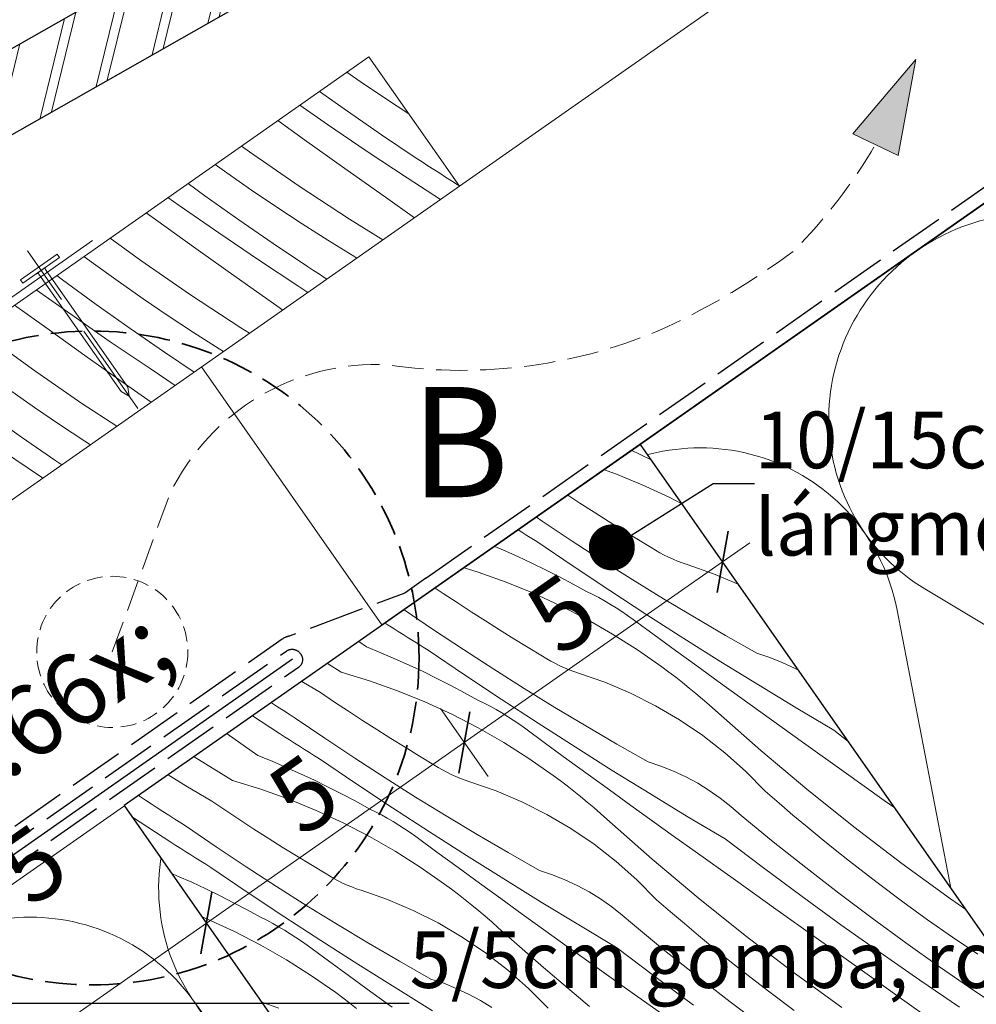
# Model space of a CAD drawing. Units: millimetres. Extents: x -2496 to 19227, y -10903 to 2452.
# Drawn here: x 18450 to 18602, y -9723 to -9567 of the extents above; entities that cross this region are included whole.
import ezdxf

# ---------------------------------------------------------------- set-up
doc = ezdxf.new("R2010")
doc.units = ezdxf.units.MM
doc.header["$MEASUREMENT"] = 0
for name, pattern in [('szag', [11.319445, 8.819445, -2.5]), ('Takart vonal_01', [7, 5, -2]), ('Takart vonal_02', [3.75, 2.5, -1.25]), ('Tengelyvonal_01', [21, 15, -3, 0, -3]), ('Wipeout_Contour', [1000, 0, -1000])]:
    doc.linetypes.add(name, pattern=pattern)
for name, color, linetype, lineweight in [('0_Toll_száma__1', 7, 'Continuous', 5), ('0_Toll_száma__2', 7, 'Continuous', 13), ('0_Toll_száma__3', 7, 'Continuous', 15), ('0_Toll_száma__5', 7, 'Continuous', 25), ('0_Toll_száma__6', 7, 'Continuous', 30), ('0_Toll_száma__7', 7, 'Continuous', 35)]:
    doc.layers.add(name, color=color, linetype=linetype, lineweight=lineweight)
doc.layers.add('0_Toll_száma__21', color=7, linetype='Continuous', lineweight=5, true_color=0x3a3a3a)
doc.layers.add('0_Toll_száma__87', color=7, linetype='Continuous', lineweight=5, true_color=0x6a6a6a)
doc.styles.add('ELKÉSZÜLT_STÍLUS_1', font='txt')
doc.styles.add('ELKÉSZÜLT_STÍLUS_2', font='txt')
doc.dimstyles.new('ELKÉSZÜLT_STÍLUS__1', dxfattribs={"dimtxt": 0.18, "dimasz": 14.592, "dimexe": 0.18, "dimexo": 0.0625, "dimgap": 0.09, "dimtad": 0, "dimtih": 1, "dimtoh": 1, "dimdec": 4, "dimzin": 0, "dimdsep": 46, "dimcen": 0.09, "dimadec": 0, "dimazin": 0, "dimtfac": 1, "dimtdec": 4, "dimtmove": 0, "dimatfit": 3, "dimldrblk": 'ARROWHEAD_5', "dimfxl": 1, "dimtolj": 1, "dimtzin": 0, "dimarcsym": 0})
doc.dimstyles.new('ELKÉSZÜLT_STÍLUS__2', dxfattribs={"dimtxt": 0.18, "dimasz": 14.592, "dimexe": 0.18, "dimexo": 0.0625, "dimgap": 0.09, "dimtad": 0, "dimtih": 1, "dimtoh": 1, "dimdec": 4, "dimzin": 0, "dimdsep": 46, "dimcen": 0.09, "dimadec": 0, "dimazin": 0, "dimtfac": 1, "dimtdec": 4, "dimtmove": 0, "dimatfit": 3, "dimldrblk": 'ARROWHEAD_11', "dimfxl": 1, "dimtolj": 1, "dimtzin": 0, "dimarcsym": 0})
doc.dimstyles.new('ELKÉSZÜLT_STÍLUS__5', dxfattribs={"dimtxt": 11.25, "dimasz": 6.65, "dimexe": 0.18, "dimexo": 0, "dimgap": 0.09, "dimtad": 1, "dimlfac": 0.001, "dimzin": 0, "dimdsep": 46, "dimtxsty": 'ELKÉSZÜLT_STÍLUS_1', "dimblk": 'ARROWHEAD_6', "dimblk1": 'ARROWHEAD_6', "dimblk2": 'ARROWHEAD_6', "dimcen": 0.09, "dimclrd": 7, "dimclre": 7, "dimclrt": 7, "dimadec": 0, "dimazin": 0, "dimtfac": 1, "dimtdec": 4, "dimtmove": 2, "dimatfit": 3, "dimfxl": 1, "dimtolj": 1, "dimtzin": 0, "dimarcsym": 0})
doc.dimstyles.new('ELKÉSZÜLT_STÍLUS__6', dxfattribs={"dimtxt": 11.25, "dimasz": 6.65, "dimexe": 0.18, "dimexo": 0, "dimgap": 0.09, "dimtad": 1, "dimlfac": 0.001, "dimzin": 0, "dimdsep": 46, "dimtxsty": 'ELKÉSZÜLT_STÍLUS_1', "dimblk": 'ARROWHEAD_6', "dimblk1": 'ARROWHEAD_6', "dimblk2": 'ARROWHEAD_6', "dimcen": 0.09, "dimclrd": 7, "dimclre": 7, "dimclrt": 7, "dimadec": 0, "dimazin": 0, "dimtfac": 1, "dimtdec": 4, "dimtmove": 0, "dimatfit": 3, "dimfxl": 1, "dimtolj": 1, "dimtzin": 0, "dimarcsym": 0})

# ---------------------------------------------------------------- blocks, each defined once
blk = doc.blocks.new('szálas höszigetelés 18[12]_4', base_point=(18433, -9715.25))
at = {"layer": '0_Toll_száma__1', "linetype": 'Continuous'}
for p, q in [((18593.84, -9657.2), (18650.73, -9691.36)), ((18602.01, -9725.47), (18589.37, -9660.33)), ((18540.66, -9694.44), (18597.54, -9728.6)), ((18548.82, -9762.71), (18536.19, -9697.57))]:
    blk.add_line(p, q, dxfattribs=at)
for centre, start_param, end_param in [((18610.86, -9629.66), 2.728799, 4.712389), ((18610.86, -9629.66), 4.712389, 6.695978), ((18557.67, -9666.9), 2.728799, 4.712389), ((18557.67, -9666.91), 4.712389, 6.695978), ((18504.49, -9704.15), 2.728799, 4.712389), ((18504.49, -9704.15), 4.712389, 6.695978), ((18451.3, -9741.39), 2.728799, 4.712389)]:
    blk.add_ellipse(centre, major_axis=(-26.59, -18.62), ratio=0.982694, start_param=start_param, end_param=end_param, dxfattribs=at)
blk = doc.blocks.new('szálas höszigetelés 18[30]_4', base_point=(18389.03, -9746.03))
at = {"layer": '0_Toll_száma__1', "linetype": 'Continuous'}
for p, q in [((18433.57, -9758.92), (18479.93, -9786.21)), ((18439.66, -9814.41), (18429.88, -9761.5))]:
    blk.add_line(p, q, dxfattribs=at)
for centre, start_param, end_param in [((18447.77, -9736.35), 4.712389, 6.695978), ((18403.81, -9767.13), 2.728799, 4.712389), ((18465.73, -9808.78), 5.870392, 9.837572)]:
    blk.add_ellipse(centre, major_axis=(-21.98, -15.39), ratio=0.960239, start_param=start_param, end_param=end_param, dxfattribs=at)
blk = doc.blocks.new('Vonallánc_2_4', base_point=(18464.86, -9667.19))
at = {"linetype": 'Continuous', "lineweight": 0, "true_color": 0x000000}
blk.add_hatch(color=18, dxfattribs=at).paths.add_polyline_path([(18592.43, -9573.19), (18582.4, -9584.95), (18589.62, -9588.39)])
at = {"layer": '0_Toll_száma__1', "linetype": 'Continuous'}
for p, q in [((18592.43, -9573.19), (18582.4, -9584.95)), ((18592.43, -9573.19), (18589.62, -9588.39)), ((18589.62, -9588.39), (18582.4, -9584.95))]:
    blk.add_line(p, q, dxfattribs=at)
at = {"layer": '0_Toll_száma__3', "linetype": 'Takart vonal_01', "flags": 128}
blk.add_lwpolyline([(18464.86, -9667.19), (18474.03, -9642.07, -0.302776), (18508.64, -9621.65, 0.141097), (18552.82, -9615.67, 0.050431), (18573, -9603.58, 0.062356), (18586.01, -9586.67)], format="xyb", dxfattribs=at)
blk = doc.blocks.new('*X108')
at = {"layer": '0_Toll_száma__21', "linetype": 'Continuous'}
for p, q in [((18504.21, -9576.66), (18502.11, -9575.19)), ((18508.21, -9579.37), (18504.21, -9576.66)), ((18502.18, -9581.38), (18497.76, -9578.24)), ((18511.93, -9581.82), (18508.21, -9579.37)), ((18499.01, -9583.47), (18494.63, -9580.43)), ((18507.62, -9585.13), (18502.18, -9581.38)), ((18495.38, -9585.91), (18491.13, -9582.88)), ((18505.32, -9587.75), (18499.01, -9583.47)), ((18501.79, -9590.47), (18495.38, -9585.91)), ((18513.11, -9588.81), (18507.62, -9585.13)), ((18486.65, -9587.83), (18485.39, -9586.91)), ((18494.52, -9593.26), (18486.65, -9587.83)), ((18511.69, -9591.96), (18505.32, -9587.75)), ((18514.04, -9589.42), (18513.11, -9588.81)), ((18483.02, -9591.14), (18481.21, -9589.83)), ((18508.21, -9595.02), (18501.79, -9590.47)), ((18514.97, -9590.03), (18514.04, -9589.42)), ((18515.9, -9590.63), (18514.97, -9590.03)), ((18486.98, -9593.91), (18483.02, -9591.14)), ((18516.97, -9595.38), (18511.69, -9591.96)), ((18516.83, -9591.24), (18515.9, -9590.63)), ((18517.76, -9591.84), (18516.83, -9591.24)), ((18518.7, -9592.44), (18517.76, -9591.84)), ((18479.55, -9594.8), (18476.89, -9592.86)), ((18502.52, -9598.51), (18494.52, -9593.26)), ((18519.63, -9593.04), (18518.7, -9592.44)), ((18519.92, -9593.22), (18519.63, -9593.04)), ((18475.5, -9596.36), (18473.7, -9595.09)), ((18484.94, -9598.62), (18479.55, -9594.8)), ((18490.97, -9596.62), (18486.98, -9593.91)), ((18512.82, -9598.29), (18508.21, -9595.02)), ((18481.77, -9600.71), (18475.5, -9596.36)), ((18495.01, -9599.27), (18490.97, -9596.62)), ((18471.73, -9598.59), (18470.23, -9597.52)), ((18478.14, -9603.15), (18471.73, -9598.59)), ((18490.38, -9602.38), (18484.94, -9598.62)), ((18499.09, -9601.86), (18495.01, -9599.27)), ((18507.8, -9601.81), (18502.52, -9598.51)), ((18469.42, -9605.07), (18464.52, -9601.52)), ((18488.08, -9604.99), (18481.77, -9600.71)), ((18495.87, -9606.05), (18490.38, -9602.38)), ((18503.2, -9604.38), (18499.09, -9601.86)), ((18461.87, -9605.55), (18460.36, -9604.43)), ((18484.55, -9607.71), (18478.14, -9603.15)), ((18503.7, -9604.68), (18503.2, -9604.38)), ((18465.78, -9608.38), (18461.87, -9605.55)), ((18477.28, -9610.51), (18469.42, -9605.07)), ((18494.45, -9609.21), (18488.08, -9604.99)), ((18496.8, -9606.66), (18495.87, -9606.05)), ((18456.97, -9608.15), (18456.05, -9607.45)), ((18490.97, -9612.27), (18484.55, -9607.71)), ((18497.73, -9607.27), (18496.8, -9606.66)), ((18498.66, -9607.88), (18497.73, -9607.27)), ((18462.31, -9612.04), (18456.97, -9608.15)), ((18469.74, -9611.15), (18465.78, -9608.38)), ((18495.9, -9610.15), (18494.45, -9609.21)), ((18498.91, -9608.04), (18498.66, -9607.88)), ((18458.26, -9613.61), (18452.8, -9609.74)), ((18485.28, -9615.76), (18477.28, -9610.51)), ((18454.49, -9615.84), (18449.33, -9612.16)), ((18467.7, -9615.87), (18462.31, -9612.04)), ((18473.73, -9613.86), (18469.74, -9611.15)), ((18491.91, -9612.94), (18490.97, -9612.27)), ((18464.53, -9617.96), (18458.26, -9613.61)), ((18477.77, -9616.51), (18473.73, -9613.86)), ((18452.18, -9622.32), (18444.44, -9616.7)), ((18460.9, -9620.4), (18454.49, -9615.84)), ((18473.14, -9619.62), (18467.7, -9615.87)), ((18481.85, -9619.1), (18477.77, -9616.51)), ((18486.66, -9616.62), (18485.28, -9615.76)), ((18470.85, -9622.24), (18464.53, -9617.96)), ((18477.86, -9622.78), (18473.14, -9619.62)), ((18482.52, -9619.51), (18481.85, -9619.1)), ((18467.31, -9624.96), (18460.9, -9620.4)), ((18460.04, -9627.75), (18452.18, -9622.32)), ((18474.85, -9624.89), (18470.85, -9622.24)), ((18471.01, -9627.58), (18467.31, -9624.96)), ((18452.5, -9628.4), (18448.54, -9625.63)), ((18465.58, -9631.38), (18460.04, -9627.75)), ((18450.46, -9633.11), (18445.07, -9629.29)), ((18456.49, -9631.11), (18452.5, -9628.4)), ((18460.53, -9633.76), (18456.49, -9631.11)), ((18455.9, -9636.87), (18450.46, -9633.11)), ((18461.4, -9634.31), (18460.53, -9633.76)), ((18453.61, -9639.48), (18447.29, -9635.2)), ((18456.85, -9637.5), (18455.9, -9636.87)), ((18453.82, -9639.62), (18453.61, -9639.48))]:
    blk.add_line(p, q, dxfattribs=at)
blk = doc.blocks.new('Kitöltés_23_4', base_point=(0, 0))
at = {"color": 254, "linetype": 'Wipeout_Contour', "lineweight": 0, "ltscale": 83202.733869}
blk.add_wipeout([(18358.42, -9706.44), (18519.97, -9593.29), (18505.59, -9572.76), (18344.05, -9685.91)], dxfattribs=at)
at = {"layer": '0_Toll_száma__21', "color": 7, "linetype": 'Continuous', "lineweight": 20}
for p, q in [((18505.59, -9572.76), (18344.05, -9685.91)), ((18519.97, -9593.29), (18505.59, -9572.76)), ((18358.42, -9706.44), (18519.97, -9593.29))]:
    blk.add_line(p, q, dxfattribs=at)
at = {"layer": '0_Toll_száma__21', "linetype": 'Continuous'}
blk.add_blockref('*X108', (0, 0), dxfattribs=at)
blk = doc.blocks.new('*X114')
at = {"layer": '0_Toll_száma__21', "linetype": 'Continuous'}
for p, q in [((18547.33, -9635.23), (18548.68, -9635.86)), ((18548.68, -9635.86), (18550.4, -9636.7)), ((18542.96, -9638.29), (18544.63, -9638.88)), ((18544.63, -9638.88), (18548.98, -9640.66)), ((18548.98, -9640.66), (18553.25, -9642.63)), ((18539.09, -9643.6), (18537.16, -9642.34)), ((18541.33, -9645.03), (18539.09, -9643.6)), ((18553.25, -9642.63), (18555.29, -9643.68)), ((18543.58, -9646.46), (18541.33, -9645.03)), ((18533.11, -9646.44), (18532.2, -9645.81)), ((18537.87, -9649.61), (18533.11, -9646.44)), ((18545.85, -9647.86), (18543.58, -9646.46)), ((18529.86, -9648.2), (18529.3, -9647.84)), ((18530.66, -9648.7), (18529.86, -9648.2)), ((18548.12, -9649.25), (18545.85, -9647.86)), ((18531.45, -9649.2), (18530.66, -9648.7)), ((18532.24, -9649.7), (18531.45, -9649.2)), ((18538.02, -9653.61), (18532.24, -9649.7)), ((18542.67, -9652.72), (18537.87, -9649.61)), ((18550.4, -9650.62), (18548.12, -9649.25)), ((18525.57, -9650.45), (18526.97, -9651.05)), ((18526.97, -9651.05), (18529.21, -9652.06)), ((18551.07, -9651.05), (18550.4, -9650.62)), ((18551.75, -9651.45), (18551.07, -9651.05)), ((18552.45, -9651.82), (18551.75, -9651.45)), ((18529.21, -9652.06), (18531.44, -9653.1)), ((18531.44, -9653.1), (18533.64, -9654.17)), ((18547.5, -9655.77), (18542.67, -9652.72)), ((18553.15, -9652.18), (18552.45, -9651.82)), ((18553.87, -9652.5), (18553.15, -9652.18)), ((18554.6, -9652.8), (18553.87, -9652.5)), ((18555.34, -9653.08), (18554.6, -9652.8)), ((18556.09, -9653.33), (18555.34, -9653.08)), ((18520.72, -9653.85), (18522.95, -9654.54)), ((18522.95, -9654.54), (18527.38, -9656.12)), ((18533.64, -9654.17), (18535.83, -9655.28)), ((18543.84, -9657.47), (18538.02, -9653.61)), ((18560.28, -9654.79), (18556.09, -9653.33)), ((18527.38, -9656.12), (18531.73, -9657.9)), ((18535.83, -9655.28), (18538, -9656.43)), ((18552.37, -9658.77), (18547.5, -9655.77)), ((18564.23, -9656.46), (18560.28, -9654.79)), ((18517.39, -9657.91), (18516.12, -9657.06)), ((18538, -9656.43), (18540.15, -9657.61)), ((18541.12, -9658.09), (18540.15, -9657.61)), ((18549.69, -9661.29), (18543.84, -9657.47)), ((18519.61, -9659.38), (18517.39, -9657.91)), ((18531.73, -9657.9), (18536.01, -9659.87)), ((18542.07, -9658.59), (18541.12, -9658.09)), ((18543.01, -9659.11), (18542.07, -9658.59)), ((18543.94, -9659.65), (18543.01, -9659.11)), ((18557.27, -9661.71), (18552.37, -9658.77)), ((18515.87, -9663.68), (18511.21, -9660.5)), ((18521.84, -9660.83), (18519.61, -9659.38)), ((18524.08, -9662.27), (18521.84, -9660.83)), ((18536.01, -9659.87), (18540.19, -9662.02)), ((18544.86, -9660.21), (18543.94, -9659.65)), ((18545.76, -9660.8), (18544.86, -9660.21)), ((18546.65, -9661.4), (18545.76, -9660.8)), ((18526.34, -9663.69), (18524.08, -9662.27)), ((18540.19, -9662.02), (18544.27, -9664.36)), ((18547.53, -9662.03), (18546.65, -9661.4)), ((18550.9, -9664.5), (18547.53, -9662.03)), ((18555.57, -9665.05), (18549.69, -9661.29)), ((18562.21, -9664.59), (18557.27, -9661.71)), ((18508.67, -9662.93), (18508.19, -9662.62)), ((18509.46, -9663.43), (18508.67, -9662.93)), ((18510.25, -9663.94), (18509.46, -9663.43)), ((18511.04, -9664.44), (18510.25, -9663.94)), ((18520.63, -9666.84), (18515.87, -9663.68)), ((18528.6, -9665.1), (18526.34, -9663.69)), ((18505.2, -9666.4), (18504, -9665.54)), ((18511.83, -9664.94), (18511.04, -9664.44)), ((18512.62, -9665.44), (18511.83, -9664.94)), ((18513.41, -9665.94), (18512.62, -9665.44)), ((18530.87, -9666.49), (18528.6, -9665.1)), ((18544.27, -9664.36), (18548.24, -9666.88)), ((18554.27, -9666.96), (18550.9, -9664.5)), ((18561.48, -9668.77), (18555.57, -9665.05)), ((18567.18, -9667.41), (18562.21, -9664.59)), ((18505.2, -9666.4), (18507.47, -9667.33)), ((18514.2, -9666.44), (18513.41, -9665.94)), ((18514.99, -9666.94), (18514.2, -9666.44)), ((18520.78, -9670.85), (18514.99, -9666.94)), ((18525.42, -9669.95), (18520.63, -9666.84)), ((18533.16, -9667.86), (18530.87, -9666.49)), ((18548.24, -9666.88), (18552.1, -9669.57)), ((18557.65, -9669.42), (18554.27, -9666.96)), ((18507.47, -9667.33), (18509.73, -9668.29)), ((18509.73, -9668.29), (18511.97, -9669.29)), ((18533.82, -9668.29), (18533.16, -9667.86)), ((18534.5, -9668.69), (18533.82, -9668.29)), ((18535.2, -9669.06), (18534.5, -9668.69)), ((18569.21, -9668.09), (18567.18, -9667.41)), ((18571.2, -9668.89), (18569.21, -9668.09)), ((18501.21, -9670.39), (18499.03, -9669.03)), ((18511.97, -9669.29), (18514.19, -9670.33)), ((18530.25, -9673.01), (18525.42, -9669.95)), ((18535.91, -9669.41), (18535.2, -9669.06)), ((18536.62, -9669.74), (18535.91, -9669.41)), ((18537.36, -9670.04), (18536.62, -9669.74)), ((18538.1, -9670.31), (18537.36, -9670.04)), ((18553.2, -9670.39), (18552.1, -9669.57)), ((18561.03, -9671.88), (18557.65, -9669.42)), ((18567.42, -9672.44), (18561.48, -9668.77)), ((18573.15, -9669.8), (18571.2, -9668.89)), ((18573.82, -9670.16), (18573.15, -9669.8)), ((18501.21, -9670.39), (18505.7, -9671.77)), ((18505.7, -9671.77), (18510.13, -9673.36)), ((18514.19, -9670.33), (18516.4, -9671.41)), ((18516.4, -9671.41), (18518.58, -9672.52)), ((18526.59, -9674.71), (18520.78, -9670.85)), ((18538.85, -9670.56), (18538.1, -9670.31)), ((18543.03, -9672.02), (18538.85, -9670.56)), ((18554.3, -9671.22), (18553.2, -9670.39)), ((18555.38, -9672.07), (18554.3, -9671.22)), ((18497.93, -9673.66), (18494.94, -9671.89)), ((18510.13, -9673.36), (18514.49, -9675.13)), ((18518.58, -9672.52), (18520.75, -9673.67)), ((18535.12, -9676.01), (18530.25, -9673.01)), ((18547.12, -9673.75), (18543.03, -9672.02)), ((18556.45, -9672.93), (18555.38, -9672.07)), ((18557.51, -9673.8), (18556.45, -9672.93)), ((18564.42, -9674.32), (18561.03, -9671.88)), ((18573.39, -9676.06), (18567.42, -9672.44)), ((18500.14, -9675.15), (18497.93, -9673.66)), ((18520.75, -9673.67), (18522.9, -9674.85)), ((18523.87, -9675.33), (18522.9, -9674.85)), ((18532.44, -9678.52), (18526.59, -9674.71)), ((18551.08, -9675.75), (18547.12, -9673.75)), ((18558.56, -9674.69), (18557.51, -9673.8)), ((18559.6, -9675.59), (18558.56, -9674.69)), ((18567.81, -9676.77), (18564.42, -9674.32)), ((18490.16, -9675.29), (18490.11, -9675.26)), ((18491.09, -9675.9), (18490.16, -9675.29)), ((18492.03, -9676.5), (18491.09, -9675.9)), ((18492.96, -9677.09), (18492.03, -9676.5)), ((18502.36, -9676.62), (18500.14, -9675.15)), ((18514.49, -9675.13), (18518.76, -9677.1)), ((18524.82, -9675.82), (18523.87, -9675.33)), ((18525.77, -9676.34), (18524.82, -9675.82)), ((18526.7, -9676.89), (18525.77, -9676.34)), ((18540.02, -9678.94), (18535.12, -9676.01)), ((18554.91, -9677.99), (18551.08, -9675.75)), ((18560.62, -9676.5), (18559.6, -9675.59)), ((18567.8, -9682.83), (18560.62, -9676.5)), ((18579.39, -9679.63), (18573.39, -9676.06)), ((18491.42, -9680.17), (18487.1, -9677.37)), ((18493.9, -9677.69), (18492.96, -9677.09)), ((18498.62, -9680.91), (18493.9, -9677.69)), ((18504.59, -9678.07), (18502.36, -9676.62)), ((18506.84, -9679.51), (18504.59, -9678.07)), ((18518.76, -9677.1), (18522.94, -9679.26)), ((18527.61, -9677.45), (18526.7, -9676.89)), ((18528.52, -9678.03), (18527.61, -9677.45)), ((18529.4, -9678.64), (18528.52, -9678.03)), ((18558.58, -9680.48), (18554.91, -9677.99)), ((18571.21, -9679.2), (18567.81, -9676.77)), ((18509.09, -9680.93), (18506.84, -9679.51)), ((18522.94, -9679.26), (18527.02, -9681.6)), ((18530.28, -9679.27), (18529.4, -9678.64)), ((18533.65, -9681.74), (18530.28, -9679.27)), ((18538.32, -9682.29), (18532.44, -9678.52)), ((18544.96, -9681.82), (18540.02, -9678.94)), ((18574.6, -9681.64), (18571.21, -9679.2)), ((18581.64, -9681.34), (18579.39, -9679.63)), ((18487.95, -9683.63), (18483.09, -9680.18)), ((18492.21, -9680.67), (18491.42, -9680.17)), ((18493, -9681.17), (18492.21, -9680.67)), ((18493.79, -9681.68), (18493, -9681.17)), ((18503.38, -9684.08), (18498.62, -9680.91)), ((18511.35, -9682.34), (18509.09, -9680.93)), ((18562.08, -9683.2), (18558.58, -9680.48)), ((18494.58, -9682.18), (18493.79, -9681.68)), ((18495.37, -9682.68), (18494.58, -9682.18)), ((18496.16, -9683.18), (18495.37, -9682.68)), ((18513.63, -9683.73), (18511.35, -9682.34)), ((18527.02, -9681.6), (18530.99, -9684.12)), ((18537.03, -9684.2), (18533.65, -9681.74)), ((18544.23, -9686.01), (18538.32, -9682.29)), ((18549.93, -9684.65), (18544.96, -9681.82)), ((18581.01, -9686.21), (18574.6, -9681.64)), ((18483.96, -9687.62), (18477.87, -9683.83)), ((18487.95, -9683.63), (18490.22, -9684.56)), ((18496.95, -9683.68), (18496.16, -9683.18)), ((18497.75, -9684.17), (18496.95, -9683.68)), ((18503.53, -9688.08), (18497.75, -9684.17)), ((18508.17, -9687.19), (18503.38, -9684.08)), ((18515.91, -9685.1), (18513.63, -9683.73)), ((18530.99, -9684.12), (18534.85, -9686.81)), ((18540.4, -9686.66), (18537.03, -9684.2)), ((18565.4, -9686.15), (18562.08, -9683.2)), ((18575.12, -9688.99), (18567.8, -9682.83)), ((18490.22, -9684.56), (18492.48, -9685.53)), ((18492.48, -9685.53), (18494.72, -9686.53)), ((18516.58, -9685.52), (18515.91, -9685.1)), ((18517.26, -9685.92), (18516.58, -9685.52)), ((18517.95, -9686.3), (18517.26, -9685.92)), ((18551.96, -9685.33), (18549.93, -9684.65)), ((18553.96, -9686.13), (18551.96, -9685.33)), ((18476.53, -9688.43), (18473.74, -9686.72)), ((18494.72, -9686.53), (18496.94, -9687.57)), ((18513.01, -9690.25), (18508.17, -9687.19)), ((18518.66, -9686.65), (18517.95, -9686.3)), ((18519.38, -9686.98), (18518.66, -9686.65)), ((18520.11, -9687.28), (18519.38, -9686.98)), ((18520.85, -9687.55), (18520.11, -9687.28)), ((18535.96, -9687.62), (18534.85, -9686.81)), ((18543.79, -9689.11), (18540.4, -9686.66)), ((18550.17, -9689.68), (18544.23, -9686.01)), ((18555.9, -9687.04), (18553.96, -9686.13)), ((18557.79, -9688.05), (18555.9, -9687.04)), ((18568.52, -9689.3), (18565.4, -9686.15)), ((18587.41, -9690.78), (18581.01, -9686.21)), ((18480.68, -9690.9), (18476.53, -9688.43)), ((18483.96, -9687.62), (18488.45, -9689.01)), ((18488.45, -9689.01), (18492.88, -9690.59)), ((18496.94, -9687.57), (18499.15, -9688.65)), ((18499.15, -9688.65), (18501.34, -9689.76)), ((18509.35, -9691.95), (18503.53, -9688.08)), ((18521.6, -9687.8), (18520.85, -9687.55)), ((18525.79, -9689.26), (18521.6, -9687.8)), ((18537.05, -9688.46), (18535.96, -9687.62)), ((18538.13, -9689.3), (18537.05, -9688.46)), ((18559.61, -9689.18), (18557.79, -9688.05)), ((18582.58, -9694.97), (18575.12, -9688.99)), ((18469.2, -9690.1), (18469.05, -9690)), ((18470.12, -9690.71), (18469.2, -9690.1)), ((18492.88, -9690.59), (18497.24, -9692.37)), ((18501.34, -9689.76), (18503.51, -9690.91)), ((18517.87, -9693.24), (18513.01, -9690.25)), ((18529.87, -9690.99), (18525.79, -9689.26)), ((18539.2, -9690.16), (18538.13, -9689.3)), ((18540.26, -9691.04), (18539.2, -9690.16)), ((18547.17, -9691.56), (18543.79, -9689.11)), ((18556.14, -9693.3), (18550.17, -9689.68)), ((18561.37, -9690.4), (18559.61, -9689.18)), ((18563.06, -9691.73), (18561.37, -9690.4)), ((18570.71, -9691.21), (18568.52, -9689.3)), ((18471.05, -9691.32), (18470.12, -9690.71)), ((18471.98, -9691.93), (18471.05, -9691.32)), ((18472.91, -9692.53), (18471.98, -9691.93)), ((18482.89, -9692.39), (18480.68, -9690.9)), ((18503.51, -9690.91), (18505.66, -9692.09)), ((18506.62, -9692.56), (18505.66, -9692.09)), ((18515.2, -9695.76), (18509.35, -9691.95)), ((18533.83, -9692.98), (18529.87, -9690.99)), ((18541.31, -9691.92), (18540.26, -9691.04)), ((18542.35, -9692.83), (18541.31, -9691.92)), ((18550.56, -9694), (18547.17, -9691.56)), ((18564.67, -9693.14), (18563.06, -9691.73)), ((18572.91, -9693.09), (18570.71, -9691.21)), ((18589.08, -9691.97), (18587.41, -9690.78)), ((18474.17, -9697.4), (18468.06, -9693.44)), ((18473.85, -9693.13), (18472.91, -9692.53)), ((18474.78, -9693.73), (18473.85, -9693.13)), ((18475.72, -9694.33), (18474.78, -9693.73)), ((18485.11, -9693.86), (18482.89, -9692.39)), ((18497.24, -9692.37), (18501.51, -9694.34)), ((18507.58, -9693.06), (18506.62, -9692.56)), ((18508.52, -9693.58), (18507.58, -9693.06)), ((18509.45, -9694.12), (18508.52, -9693.58)), ((18522.78, -9696.18), (18517.87, -9693.24)), ((18537.66, -9695.23), (18533.83, -9692.98)), ((18543.38, -9693.74), (18542.35, -9692.83)), ((18550.55, -9700.07), (18543.38, -9693.74)), ((18562.14, -9696.87), (18556.14, -9693.3)), ((18569.79, -9697.33), (18564.67, -9693.14)), ((18575.14, -9694.96), (18572.91, -9693.09)), ((18476.65, -9694.93), (18475.72, -9694.33)), ((18481.37, -9698.15), (18476.65, -9694.93)), ((18487.35, -9695.31), (18485.11, -9693.86)), ((18489.59, -9696.75), (18487.35, -9695.31)), ((18501.51, -9694.34), (18505.69, -9696.5)), ((18510.36, -9694.69), (18509.45, -9694.12)), ((18511.27, -9695.27), (18510.36, -9694.69)), ((18512.16, -9695.88), (18511.27, -9695.27)), ((18541.33, -9697.72), (18537.66, -9695.23)), ((18553.96, -9696.44), (18550.56, -9694)), ((18577.37, -9696.8), (18575.14, -9694.96)), ((18590.18, -9700.77), (18582.58, -9694.97)), ((18491.84, -9698.17), (18489.59, -9696.75)), ((18505.69, -9696.5), (18509.77, -9698.83)), ((18513.03, -9696.5), (18512.16, -9695.88)), ((18516.4, -9698.97), (18513.03, -9696.5)), ((18521.07, -9699.53), (18515.2, -9695.76)), ((18527.71, -9699.06), (18522.78, -9696.18)), ((18557.36, -9698.87), (18553.96, -9696.44)), ((18568.22, -9701.48), (18562.14, -9696.87)), ((18579.63, -9698.63), (18577.37, -9696.8)), ((18474.96, -9697.91), (18474.17, -9697.4)), ((18475.75, -9698.41), (18474.96, -9697.91)), ((18476.54, -9698.91), (18475.75, -9698.41)), ((18486.13, -9701.32), (18481.37, -9698.15)), ((18494.11, -9699.57), (18491.84, -9698.17)), ((18544.83, -9700.44), (18541.33, -9697.72)), ((18574.96, -9701.44), (18569.79, -9697.33)), ((18477.33, -9699.41), (18476.54, -9698.91)), ((18478.12, -9699.91), (18477.33, -9699.41)), ((18478.91, -9700.41), (18478.12, -9699.91)), ((18496.38, -9700.96), (18494.11, -9699.57)), ((18509.77, -9698.83), (18513.75, -9701.35)), ((18519.78, -9701.44), (18516.4, -9698.97)), ((18526.99, -9703.24), (18521.07, -9699.53)), ((18532.68, -9701.88), (18527.71, -9699.06)), ((18563.76, -9703.45), (18557.36, -9698.87)), ((18581.9, -9700.43), (18579.63, -9698.63)), ((18479.71, -9700.91), (18478.91, -9700.41)), ((18480.5, -9701.41), (18479.71, -9700.91)), ((18486.28, -9705.32), (18480.5, -9701.41)), ((18490.93, -9704.43), (18486.13, -9701.32)), ((18498.66, -9702.34), (18496.38, -9700.96)), ((18513.75, -9701.35), (18517.61, -9704.04)), ((18523.16, -9703.9), (18519.78, -9701.44)), ((18548.15, -9703.38), (18544.83, -9700.44)), ((18557.87, -9706.22), (18550.55, -9700.07)), ((18574.35, -9706.03), (18568.22, -9701.48)), ((18580.19, -9705.49), (18574.96, -9701.44)), ((18584.19, -9702.22), (18581.9, -9700.43)), ((18597.91, -9706.4), (18590.18, -9700.77)), ((18474.31, -9702.37), (18475.23, -9702.77)), ((18475.23, -9702.77), (18477.47, -9703.77)), ((18499.33, -9702.76), (18498.66, -9702.34)), ((18500.01, -9703.16), (18499.33, -9702.76)), ((18534.72, -9702.57), (18532.68, -9701.88)), ((18536.71, -9703.36), (18534.72, -9702.57)), ((18586.49, -9703.98), (18584.19, -9702.22)), ((18477.47, -9703.77), (18479.7, -9704.81)), ((18495.76, -9707.48), (18490.93, -9704.43)), ((18500.7, -9703.54), (18500.01, -9703.16)), ((18501.41, -9703.89), (18500.7, -9703.54)), ((18502.13, -9704.21), (18501.41, -9703.89)), ((18502.86, -9704.51), (18502.13, -9704.21)), ((18503.6, -9704.79), (18502.86, -9704.51)), ((18518.71, -9704.86), (18517.61, -9704.04)), ((18526.54, -9706.35), (18523.16, -9703.9)), ((18532.93, -9706.91), (18526.99, -9703.24)), ((18538.65, -9704.27), (18536.71, -9703.36)), ((18540.54, -9705.29), (18538.65, -9704.27)), ((18551.27, -9706.54), (18548.15, -9703.38)), ((18570.17, -9708.02), (18563.76, -9703.45)), ((18590.36, -9706.87), (18586.49, -9703.98)), ((18479.7, -9704.81), (18481.9, -9705.88)), ((18481.9, -9705.88), (18484.09, -9707)), ((18492.1, -9709.18), (18486.28, -9705.32)), ((18504.35, -9705.04), (18503.6, -9704.79)), ((18508.54, -9706.5), (18504.35, -9705.04)), ((18519.8, -9705.69), (18518.71, -9704.86)), ((18520.89, -9706.54), (18519.8, -9705.69)), ((18542.37, -9706.41), (18540.54, -9705.29)), ((18565.33, -9712.2), (18557.87, -9706.22)), ((18580.53, -9710.51), (18574.35, -9706.03)), ((18585.47, -9709.46), (18580.19, -9705.49)), ((18484.09, -9707), (18486.26, -9708.14)), ((18500.63, -9710.48), (18495.76, -9707.48)), ((18512.62, -9708.23), (18508.54, -9706.5)), ((18521.96, -9707.4), (18520.89, -9706.54)), ((18523.02, -9708.27), (18521.96, -9707.4)), ((18529.93, -9708.8), (18526.54, -9706.35)), ((18538.9, -9710.53), (18532.93, -9706.91)), ((18544.13, -9707.64), (18542.37, -9706.41)), ((18545.82, -9708.96), (18544.13, -9707.64)), ((18553.46, -9708.44), (18551.27, -9706.54)), ((18594.28, -9709.7), (18590.36, -9706.87)), ((18600.36, -9708.09), (18597.91, -9706.4)), ((18479.12, -9709.25), (18479.99, -9709.61)), ((18486.26, -9708.14), (18488.41, -9709.32)), ((18489.38, -9709.8), (18488.41, -9709.32)), ((18497.95, -9713), (18492.1, -9709.18)), ((18516.59, -9710.22), (18512.62, -9708.23)), ((18524.07, -9709.16), (18523.02, -9708.27)), ((18525.1, -9710.06), (18524.07, -9709.16)), ((18533.32, -9711.24), (18529.93, -9708.8)), ((18547.43, -9710.38), (18545.82, -9708.96)), ((18555.67, -9710.33), (18553.46, -9708.44)), ((18576.57, -9712.59), (18570.17, -9708.02)), ((18479.99, -9709.61), (18484.26, -9711.58)), ((18490.33, -9710.3), (18489.38, -9709.8)), ((18491.27, -9710.82), (18490.33, -9710.3)), ((18492.2, -9711.36), (18491.27, -9710.82)), ((18505.53, -9713.42), (18500.63, -9710.48)), ((18520.41, -9712.46), (18516.59, -9710.22)), ((18526.13, -9710.98), (18525.1, -9710.06)), ((18544.9, -9714.1), (18538.9, -9710.53)), ((18552.54, -9714.57), (18547.43, -9710.38)), ((18557.89, -9712.19), (18555.67, -9710.33)), ((18586.75, -9714.93), (18580.53, -9710.51)), ((18590.8, -9713.36), (18585.47, -9709.46)), ((18598.23, -9712.48), (18594.28, -9709.7)), ((18484.26, -9711.58), (18488.45, -9713.73)), ((18493.12, -9711.92), (18492.2, -9711.36)), ((18494.02, -9712.51), (18493.12, -9711.92)), ((18524.09, -9714.95), (18520.41, -9712.46)), ((18533.3, -9717.3), (18526.13, -9710.98)), ((18536.71, -9713.68), (18533.32, -9711.24)), ((18560.13, -9714.04), (18557.89, -9712.19)), ((18572.93, -9718.01), (18565.33, -9712.2)), ((18602.23, -9715.19), (18598.23, -9712.48)), ((18488.45, -9713.73), (18492.53, -9716.07)), ((18494.91, -9713.11), (18494.02, -9712.51)), ((18495.79, -9713.74), (18494.91, -9713.11)), ((18499.16, -9716.21), (18495.79, -9713.74)), ((18503.83, -9716.76), (18497.95, -9713)), ((18510.47, -9716.3), (18505.53, -9713.42)), ((18540.11, -9716.11), (18536.71, -9713.68)), ((18562.38, -9715.87), (18560.13, -9714.04)), ((18582.98, -9717.15), (18576.57, -9712.59)), ((18596.19, -9717.19), (18590.8, -9713.36)), ((18527.59, -9717.68), (18524.09, -9714.95)), ((18550.98, -9718.72), (18544.9, -9714.1)), ((18557.71, -9718.68), (18552.54, -9714.57)), ((18593.02, -9719.28), (18586.75, -9714.93)), ((18492.53, -9716.07), (18496.5, -9718.59)), ((18502.53, -9718.67), (18499.16, -9716.21)), ((18509.74, -9720.48), (18503.83, -9716.76)), ((18515.44, -9719.12), (18510.47, -9716.3)), ((18546.51, -9720.68), (18540.11, -9716.11)), ((18564.65, -9717.67), (18562.38, -9715.87)), ((18589.39, -9721.72), (18582.98, -9717.15)), ((18496.5, -9718.59), (18500.36, -9721.28)), ((18505.91, -9721.13), (18502.53, -9718.67)), ((18530.91, -9720.62), (18527.59, -9717.68)), ((18540.62, -9723.46), (18533.3, -9717.3)), ((18557.11, -9723.26), (18550.98, -9718.72)), ((18562.94, -9722.73), (18557.71, -9718.68)), ((18566.94, -9719.46), (18564.65, -9717.67)), ((18580.67, -9723.63), (18572.93, -9718.01)), ((18601.63, -9720.94), (18596.19, -9717.19)), ((18517.47, -9719.8), (18515.44, -9719.12)), ((18519.46, -9720.6), (18517.47, -9719.8)), ((18569.25, -9721.22), (18566.94, -9719.46)), ((18599.34, -9723.56), (18593.02, -9719.28)), ((18501.46, -9722.1), (18500.36, -9721.28)), ((18509.29, -9723.59), (18505.91, -9721.13)), ((18515.68, -9724.15), (18509.74, -9720.48)), ((18521.4, -9721.51), (18519.46, -9720.6)), ((18523.29, -9722.53), (18521.4, -9721.51)), ((18534.03, -9723.77), (18530.91, -9720.62)), ((18552.92, -9725.25), (18546.51, -9720.68)), ((18573.12, -9724.11), (18569.25, -9721.22)), ((18595.8, -9726.28), (18589.39, -9721.72)), ((18607.12, -9724.62), (18601.63, -9720.94)), ((18491.29, -9723.74), (18488.6, -9722.8)), ((18502.56, -9722.93), (18501.46, -9722.1)), ((18503.64, -9723.78), (18502.56, -9722.93)), ((18525.12, -9723.65), (18523.29, -9722.53)), ((18568.22, -9726.7), (18562.94, -9722.73))]:
    blk.add_line(p, q, dxfattribs=at)
blk = doc.blocks.new('Kitöltés_26_4', base_point=(0, 0))
at = {"color": 254, "linetype": 'Wipeout_Contour', "lineweight": 0, "ltscale": 83780.683032}
blk.add_wipeout([(18552.88, -9814.66), (18634.81, -9757.32), (18548.7, -9634.26), (18466.77, -9691.6)], dxfattribs=at)
at = {"layer": '0_Toll_száma__21', "color": 7, "linetype": 'Continuous', "lineweight": 25}
for p, q in [((18548.7, -9634.26), (18466.77, -9691.6)), ((18634.81, -9757.32), (18548.7, -9634.26)), ((18466.77, -9691.6), (18552.88, -9814.66))]:
    blk.add_line(p, q, dxfattribs=at)
at = {"layer": '0_Toll_száma__21', "linetype": 'Continuous'}
blk.add_blockref('*X114', (0, 0), dxfattribs=at)
blk = doc.blocks.new('*D118')
at = {"layer": '0_Toll_száma__2', "linetype": 'Continuous'}
for p, q in [((18557.97, -9647.52), (18565.5, -9658.27)), ((18566.04, -9649.88), (18561.74, -9652.89)), ((18561.74, -9652.89), (18520.74, -9681.58)), ((18516.98, -9676.2), (18524.51, -9686.95)), ((18520.74, -9681.58), (18479.8, -9710.23))]:
    blk.add_line(p, q, dxfattribs=at)
at = {"layer": '0_Toll_száma__7', "linetype": 'Continuous'}
for p, q in [((18560.87, -9657.77), (18562.6, -9648.02)), ((18519.88, -9686.45), (18521.6, -9676.7))]:
    blk.add_line(p, q, dxfattribs=at)
at = {"layer": '0_Toll_száma__1', "insert": (18535.95, -9668.19), "char_height": 11.25, "attachment_point": 7, "rotation": 34.9833, "style": 'ELKÉSZÜLT_STÍLUS_1'}
blk.add_mtext('\\A1;{\\fVerdana|b0|i0|c238|p38;5}', dxfattribs=at)
blk = doc.blocks.new('ARROWHEAD_6')
at = {"color": 0, "linetype": 'Continuous', "lineweight": 0}
for p, q in [((-0.5, -0.5), (0.5, 0.5)), ((0, 0), (-1, 0))]:
    blk.add_line(p, q, dxfattribs=at)
blk = doc.blocks.new('*D119')
at = {"layer": '0_Toll_száma__2', "linetype": 'Continuous'}
blk.add_line((18520.74, -9681.58), (18479.8, -9710.23), dxfattribs=at)
at = {"layer": '0_Toll_száma__7', "linetype": 'Continuous'}
for p, q in [((18519.88, -9686.45), (18521.6, -9676.7)), ((18478.94, -9715.1), (18480.66, -9705.35))]:
    blk.add_line(p, q, dxfattribs=at)
at = {"layer": '0_Toll_száma__1', "insert": (18494.98, -9696.86), "char_height": 11.25, "attachment_point": 7, "rotation": 34.9833, "style": 'ELKÉSZÜLT_STÍLUS_1'}
blk.add_mtext('\\A1;{\\fVerdana|b0|i0|c238|p38;5}', dxfattribs=at)
blk = doc.blocks.new('*D120')
at = {"layer": '0_Toll_száma__2', "linetype": 'Continuous'}
for p, q in [((18520.74, -9681.58), (18479.8, -9710.23)), ((18476.04, -9704.85), (18483.57, -9715.6)), ((18479.8, -9710.23), (18443.07, -9735.93))]:
    blk.add_line(p, q, dxfattribs=at)
at = {"layer": '0_Toll_száma__7', "linetype": 'Continuous'}
for p, q in [((18478.94, -9715.1), (18480.66, -9705.35)), ((18442.21, -9740.8), (18443.93, -9731.06))]:
    blk.add_line(p, q, dxfattribs=at)
at = {"layer": '0_Toll_száma__1', "insert": (18460.89, -9720.9), "char_height": 11.25, "attachment_point": 7, "rotation": 34.9833, "style": 'ELKÉSZÜLT_STÍLUS_1'}
blk.add_mtext('\\A1;{\\fVerdana|b0|i0|c238|p38;4\\fVerdana|b0|i0|c238|p38;\\A1{\\H.66x;\\S5^  ;}}', dxfattribs=at)
blk = doc.blocks.new('*D121')
at = {"layer": '0_Toll_száma__2', "linetype": 'Continuous'}
for p, q in [((18479.8, -9710.23), (18443.07, -9735.93)), ((18439.31, -9730.55), (18446.83, -9741.31)), ((18443.07, -9735.93), (18402.08, -9764.61)), ((18398.32, -9759.24), (18405.84, -9769.99)), ((18402.08, -9764.61), (18393.57, -9770.57))]:
    blk.add_line(p, q, dxfattribs=at)
at = {"layer": '0_Toll_száma__7', "linetype": 'Continuous'}
for p, q in [((18442.21, -9740.8), (18443.93, -9731.06)), ((18401.22, -9769.49), (18402.94, -9759.74))]:
    blk.add_line(p, q, dxfattribs=at)
at = {"layer": '0_Toll_száma__1', "char_height": 11.25, "attachment_point": 7, "rotation": 34.9833, "style": 'ELKÉSZÜLT_STÍLUS_1'}
for s, insert in [('\\A1;{\\fVerdana|b0|i0|c238|p38;5}', (18421.29, -9748.43)), ('\\A1;{\\fVerdana|b0|i0|c238|p38;1}', (18403.66, -9760.76))]:
    blk.add_mtext(s, dxfattribs=dict(at, insert=insert))
blk = doc.blocks.new('ARROWHEAD_5')
at = {"color": 0, "linetype": 'Continuous', "lineweight": 0}
blk.add_line((0, 0), (-1, 0), dxfattribs=at)
blk.add_solid([(-1, 0.2679), (0, 0), (-1, -0.2679), (-1, 0.2679)], dxfattribs=at)
blk = doc.blocks.new('ARROWHEAD_11')
at = {"color": 0, "linetype": 'Continuous', "lineweight": 0}
blk.add_line((0, 0), (-1, 0), dxfattribs=at)
at = {"color": 0, "linetype": 'Continuous', "lineweight": 0, "const_width": 0.25, "flags": 128}
blk.add_lwpolyline([(-0.125, 0, 1), (0.125, 0, 1)], format="xyb", close=True, dxfattribs=at)

msp = doc.modelspace()

# ---------------------------------------------------------------- linework, layer by layer
at = {"layer": '0_Toll_száma__1', "linetype": 'Continuous', "flags": 128}
msp.add_lwpolyline([(18519.966, -9593.286), (18855.881, -9357.99), (18884.553, -9398.979), (18507.658, -9662.879), (18479.014, -9621.971)], close=True, dxfattribs=at)
for points in [[(18672.303, -9458.213), (18349.271, -9641.645)], [(18616.289, -9476.366), (18292.519, -9660.217)]]:
    msp.add_lwpolyline(points, dxfattribs=at)
at = {"layer": '0_Toll_száma__2', "linetype": 'Continuous', "flags": 128}
msp.add_lwpolyline([(18855.514, -9419.4), (18941.561, -9542.287), (18521.487, -9836.421), (18259.723, -9836.572)], close=True, dxfattribs=at)
at = {"layer": '0_Toll_száma__3', "linetype": 'Continuous', "flags": 128}
msp.add_lwpolyline([(18446.149, -9612.776), (18461.708, -9601.888)], dxfattribs=at)
at = {"layer": '0_Toll_száma__5', "linetype": 'Continuous', "flags": 128}
msp.add_lwpolyline([(18440.538, -9678.84), (18441.685, -9680.478, 0.4142136), (18444.123, -9680.908, 0.4142136), (18444.553, -9678.471), (18443.119, -9676.423, 0.4142136), (18439.985, -9675.87), (18422.783, -9687.915, 0.4142136), (18422.23, -9691.049), (18433.701, -9707.432, 0.4142136), (18436.835, -9707.984), (18493.483, -9668.32)], format="xyb", dxfattribs=at)
at = {"layer": '0_Toll_száma__6', "linetype": 'szag', "flags": 128}
msp.add_lwpolyline([(18514.645, -9655.5), (18802.37, -9454.047)], dxfattribs=at)
for points in [[(18514.645, -9655.5), (18511.289, -9657.85), (18493.095, -9664.662, 0.1134229), (18491.849, -9665.166), (18436.422, -9703.975, -0.4142136), (18433.934, -9703.742), (18425.206, -9691.277)], [(18443.23, -9674.624), (18445.471, -9677.824, -1), (18440.928, -9681.005), (18439.666, -9679.202), (18423.186, -9690.74), (18434.857, -9707.408), (18492.562, -9667.004, -0.4142136), (18494.79, -9667.571, -0.4142136), (18494.421, -9669.66), (18431.13, -9713.975)]]:
    msp.add_lwpolyline(points, format="xyb", dxfattribs=at)
at = {"layer": '0_Toll_száma__87', "linetype": 'Takart vonal_02'}
msp.add_circle((18464.858, -9667.195), 11.997, dxfattribs=at)

# ---------------------------------------------------------------- block references
at = {"linetype": 'Continuous'}
for name, p in [('szálas höszigetelés 18[12]_4', (18433.004, -9715.254)), ('szálas höszigetelés 18[30]_4', (18389.033, -9746.026))]:
    msp.add_blockref(name, p, dxfattribs=at)
at = {"linetype": 'Takart vonal_01'}
msp.add_blockref('Vonallánc_2_4', (18464.858, -9667.195), dxfattribs=at)

# ---------------------------------------------------------------- texts
at = {"layer": '0_Toll_száma__1', "linetype": 'Continuous', "insert": (18527.86, -9633.9), "char_height": 17.5, "attachment_point": 6, "style": 'ELKÉSZÜLT_STÍLUS_2'}
msp.add_mtext('\\A1;{\\fVerdana|b1|i0|c238|p38;B}', dxfattribs=at)

# ---------------------------------------------------------------- next in the draw order: wipeouts: each hides what was drawn before it
at = {"color": 254, "linetype": 'Wipeout_Contour', "lineweight": 0, "ltscale": 436687.915948}
msp.add_wipeout([(18355.434, -9657.652), (18349.271, -9641.645), (18403.171, -9611.039), (18413.865, -9604.966), (18672.303, -9458.213), (18657.854, -9432.769), (18648.267, -9438.213), (18654.271, -9454.798), (18624.401, -9471.759), (18618.748, -9461.803), (18614.691, -9464.106), (18616.289, -9476.366), (18408.002, -9594.641), (18397.308, -9600.713), (18292.519, -9660.217), (18298.383, -9670.542), (18308.971, -9684.036), (18314.502, -9680.895), (18308.339, -9664.888), (18338.946, -9647.508), (18349.534, -9661.002)], dxfattribs=at)

# ---------------------------------------------------------------- next in the draw order: hatches: boundary and pattern name
at = {"layer": '0_Toll_száma__1', "linetype": 'Continuous'}
h = msp.add_hatch(dxfattribs=at)
h.set_pattern_fill('dupla_1_4_0004', color=256, style=0, pattern_type=2)
h.set_pattern_definition([(76.2806, (18429.8226, -9616.477), (-7.21753, 1.76203), []), (76.2806, (18431.266, -9616.8296), (-7.21753, 1.76203), [])])
h.paths.add_polyline_path([(18355.434, -9657.652), (18349.271, -9641.645), (18403.171, -9611.039), (18413.865, -9604.966), (18672.303, -9458.213), (18657.854, -9432.769), (18648.267, -9438.213), (18654.271, -9454.798), (18624.401, -9471.759), (18618.748, -9461.803), (18614.691, -9464.106), (18616.289, -9476.366), (18408.002, -9594.641), (18397.308, -9600.713), (18292.519, -9660.217), (18298.383, -9670.542), (18308.971, -9684.036), (18314.502, -9680.895), (18308.339, -9664.888), (18338.946, -9647.508), (18349.534, -9661.002)])

# ---------------------------------------------------------------- next in the draw order: linework, layer by layer
at = {"layer": '0_Toll_száma__6', "linetype": 'Continuous', "flags": 128}
msp.add_lwpolyline([(18355.434, -9657.652), (18349.271, -9641.645), (18403.171, -9611.039), (18413.865, -9604.966), (18672.303, -9458.213), (18657.854, -9432.769), (18648.267, -9438.213), (18654.271, -9454.798), (18624.401, -9471.759), (18618.748, -9461.803), (18614.691, -9464.106), (18616.289, -9476.366), (18408.002, -9594.641), (18397.308, -9600.713), (18292.519, -9660.217), (18298.383, -9670.542), (18308.971, -9684.036), (18314.502, -9680.895), (18308.339, -9664.888), (18338.946, -9647.508), (18349.534, -9661.002)], close=True, dxfattribs=at)

# ---------------------------------------------------------------- next in the draw order: block references
at = {"layer": '0_Toll_száma__21', "linetype": 'Continuous'}
msp.add_blockref('Kitöltés_23_4', (0, 0), dxfattribs=at)

# ---------------------------------------------------------------- next in the draw order: wipeouts: each hides what was drawn before it
at = {"color": 254, "linetype": 'Wipeout_Contour', "lineweight": 0, "ltscale": 190080.471856}
msp.add_wipeout([(18541.958, -9387.381), (18541.958, -9054.843), (18921.023, -9049.87), (19225.328, -9045.877), (19227.388, -9794.712), (18900.257, -9799.004), (18901.228, -9873.019), (18799.896, -9874.348), (18800.561, -9387.381)], dxfattribs=at)

# ---------------------------------------------------------------- next in the draw order: linework, layer by layer
at = {"layer": '0_Toll_száma__1', "linetype": 'Continuous', "flags": 128}
msp.add_lwpolyline([(18456.497, -9604.604), (18456.136, -9604.088), (18450.302, -9608.17), (18450.663, -9608.686)], close=True, dxfattribs=at)
msp.add_lwpolyline([(18454.336, -9606.116), (18452.824, -9607.174, -0.3858714), (18453.225, -9607.225), (18466.288, -9625.891), (18467.552, -9626.612), (18467.308, -9625.177), (18454.246, -9606.511, -0.3858714)], format="xyb", close=True, dxfattribs=at)
at = {"layer": '0_Toll_száma__3', "linetype": 'Tengelyvonal_01'}
msp.add_line((18468.921, -9628.569), (18451.407, -9603.541), dxfattribs=at)

# ---------------------------------------------------------------- next in the draw order: block references
at = {"layer": '0_Toll_száma__21', "linetype": 'Continuous'}
msp.add_blockref('Kitöltés_26_4', (0, 0), dxfattribs=at)

# ---------------------------------------------------------------- next in the draw order: linework, layer by layer
at = {"layer": '0_Toll_száma__7', "linetype": 'Takart vonal_01'}
msp.add_circle((18461.663, -9668.157), 51.893, dxfattribs=at)

# ---------------------------------------------------------------- next in the draw order: texts
at = {"layer": '0_Toll_száma__1', "linetype": 'Continuous', "char_height": 9, "attachment_point": 4, "line_spacing_factor": 0.922871, "style": 'ELKÉSZÜLT_STÍLUS_1'}
for s, insert, width in [('\\A1;{\\W0.960000x;\\fVerdana|b0|i0|c238|p38;10/15cm gomba, rovar és\\P\\fVerdana|b0|i0|c238|p38;lángmentesített szarut kiváltó gerenda}', (18566.866, -9640.472), 230.91), ('\\A1;{\\W0.960000x;\\fVerdana|b0|i0|c238|p38;5/5cm gomba, rovar és lángmentesített\\P\\fVerdana|b0|i0|c238|p38;deszka aljzatot fogadó facsomag}', (18512.074, -9722.958), 237.54)]:
    msp.add_mtext(s, dxfattribs=dict(at, insert=insert, width=width))

# ---------------------------------------------------------------- next in the draw order: dimensions: what is measured, and where the dimension line sits
at = {"linetype": 'Continuous'}
for base, p1, p2, dimstyle, picture, middle in [((18520.743, -9681.578), (18559.126, -9649.163), (18507.658, -9662.879), 'ELKÉSZÜLT_STÍLUS__6', '*D118', (18536.219, -9661.136)), ((18443.071, -9735.93), (18535.427, -9789.713), (18430.036, -9717.303), 'ELKÉSZÜLT_STÍLUS__5', '*D120', (18470.301, -9707.264)), ((18479.804, -9710.225), (18507.658, -9662.879), (18535.427, -9789.713), 'ELKÉSZÜLT_STÍLUS__6', '*D119', (18495.253, -9689.803)), ((18402.082, -9764.613), (18430.036, -9717.303), (18389.074, -9746.024), 'ELKÉSZÜLT_STÍLUS__6', '*D121', (18421.559, -9741.372))]:
    dim = msp.add_linear_dim(base=base, p1=p1, p2=p2, angle=214.98326, dimstyle=dimstyle, dxfattribs=at)
    dim.commit()
    dim.dimension.update_dxf_attribs({"geometry": picture, "text_midpoint": middle, "dimtype": 160, "text_rotation": 34.98326})

# ---------------------------------------------------------------- next in the draw order: leaders
at = {"layer": '0_Toll_száma__1', "linetype": 'Continuous', "annotation_type": 0, "has_hookline": 1, "hookline_direction": 0}
for points, dimstyle, text_width in [([(18544.156, -9650.611), (18560.234, -9640.472), (18566.776, -9640.472)], 'ELKÉSZÜLT_STÍLUS__2', 229.357), ([(18398.569, -9694.333), (18417.841, -9722.958), (18511.984, -9722.958)], 'ELKÉSZÜLT_STÍLUS__1', 237.22)]:
    msp.add_leader(points, dimstyle=dimstyle, dxfattribs=dict(at, text_width=text_width))

doc.saveas('drawing.dxf')
